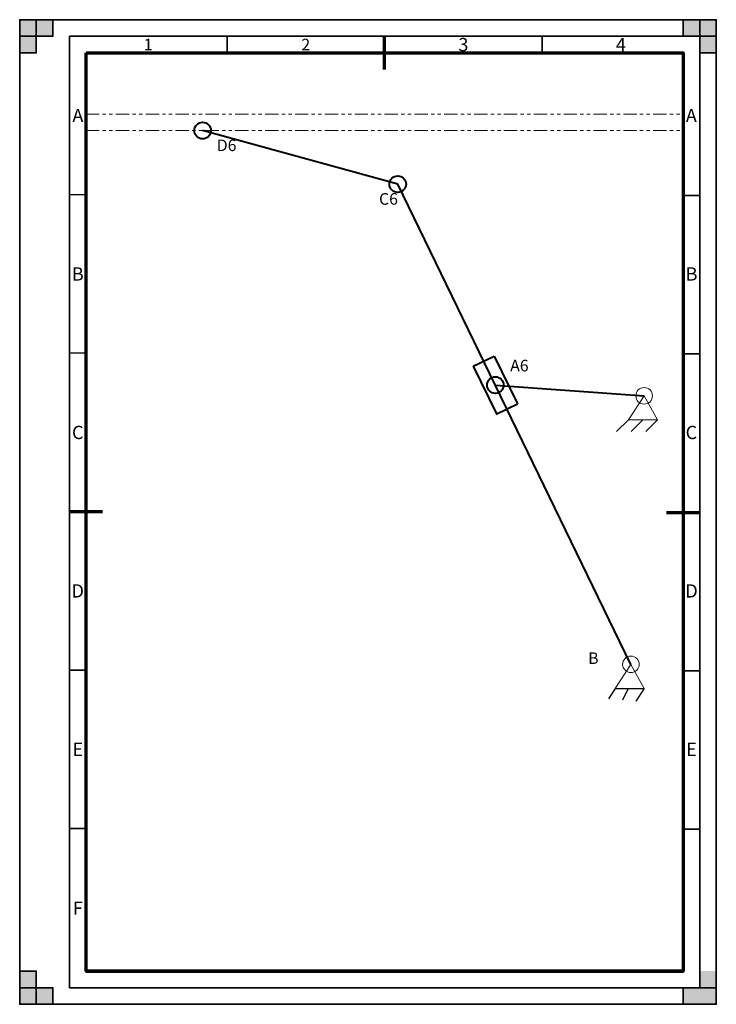
# Model space of a CAD drawing. Extents: x -382 to -172, y 7 to 304.
import ezdxf

# ---------------------------------------------------------------- set-up
doc = ezdxf.new("R2010")
doc.units = 0
for name, pattern in [('ACISOTGB', [9, 4, -1, 1, -1, 1, -1]), ('Amconstr', [9999, 9999, 0]), ('CENTER', [50.8, 31.75, -6.35, 6.35, -6.35])]:
    doc.linetypes.add(name, pattern=pattern)
doc.layers.get('0').update_dxf_attribs({"linetype": 'CONTINUOUS'})
doc.layers.get('DEFPOINTS').update_dxf_attribs({"linetype": 'CONTINUOUS'})
for name, color, linetype in [('ASHADE', 7, 'CONTINUOUS'), ('AXIS35', 6, 'CENTER'), ('ProHAT35', 3, 'CONTINUOUS')]:
    doc.layers.add(name, color=color, linetype=linetype)
doc.layers.add('WFLINE35', color=1, linetype='CONTINUOUS', lineweight=35)
doc.layers.add('WFLINE70', color=5, linetype='CONTINUOUS', lineweight=70)
doc.styles.add('COMPLEXC', font='COMPLEXC.SHX')
doc.styles.get("Standard").update_dxf_attribs({"font": 'simplexc.shx', "width": 0.8, "oblique": 15})

msp = doc.modelspace()

# ---------------------------------------------------------------- hatches: boundary and pattern name
at = {"layer": 'WFLINE35', "ltscale": 0.5}
for points in [[(-382.3, 298.9), (-372.3, 298.9), (-372.3, 303.9), (-382.3, 303.9)], [(-382.3, 303.9), (-377.3, 303.9), (-377.3, 293.9), (-382.3, 293.9)], [(-172.3, 303.9), (-172.3, 298.9), (-182.3, 298.9), (-182.3, 303.9)], [(-177.3, 303.9), (-177.3, 293.9), (-172.3, 293.9), (-172.3, 303.9)], [(-377.3, 6.9), (-377.3, 16.9), (-382.3, 16.9), (-382.3, 6.9)], [(-172.3, 6.9), (-177.3, 6.9), (-177.3, 16.9), (-172.3, 16.9)], [(-382.3, 6.9), (-382.3, 11.9), (-372.3, 11.9), (-372.3, 6.9)], [(-172.3, 11.9), (-182.3, 11.9), (-182.3, 6.9), (-172.3, 6.9)]]:
    msp.add_hatch(color=256, dxfattribs=at).paths.add_polyline_path(points)

# ---------------------------------------------------------------- linework, layer by layer
at = {"color": 7, "linetype": 'Continuous', "lineweight": 0}
for p, q in [((-194.04, 190.45), (-198.81, 183.18)), ((-194.04, 190.45), (-190.04, 183.18)), ((-198.81, 183.18), (-202.35, 179.64)), ((-190.04, 183.18), (-198.81, 183.18)), ((-194.43, 183.18), (-197.96, 179.64)), ((-190.04, 183.18), (-193.58, 179.64)), ((-198.04, 109.45), (-202.81, 102.18)), ((-198.04, 109.45), (-194.04, 102.18))]:
    msp.add_line(p, q, dxfattribs=at)
for centre in [(-194.04, 190.45), (-198.04, 109.45)]:
    msp.add_circle(centre, 2.5, dxfattribs=at)
at = {"layer": 'ASHADE', "ltscale": 0.5}
for p, q in [((-362.3, 251.1), (-367.3, 251.1)), ((-362.3, 203.3), (-367.3, 203.3))]:
    msp.add_line(p, q, dxfattribs=at)
at = {"layer": 'AXIS35', "linetype": 'ACISOTGB', "lineweight": 0}
for p, q in [((-362.3, 275.45), (-182.3, 275.45)), ((-362.3, 270.45), (-182.3, 270.45))]:
    msp.add_line(p, q, dxfattribs=at)
at = {"layer": 'DEFPOINTS', "linetype": 'Amconstr', "ltscale": 0.5}
for p, q in [((-202.81, 102.18), (-204.83, 99.09)), ((-202.81, 102.18), (-194.04, 102.18)), ((-198.89, 102.21), (-200.53, 98.69)), ((-194.04, 102.18), (-196.56, 98.31))]:
    msp.add_line(p, q, dxfattribs=at)
at = {"layer": 'ProHAT35', "linetype": 'Continuous', "lineweight": 40}
for p, q in [((-268.32, 254.3), (-327.17, 270.45)), ((-198.04, 109.45), (-268.32, 254.3)), ((-245.55, 199.36), (-239.26, 202.42)), ((-239.26, 202.42), (-232.27, 188.02)), ((-245.55, 199.36), (-238.57, 184.97)), ((-238.91, 193.69), (-194.04, 190.45)), ((-238.7, 184.91), (-232.27, 188.02))]:
    msp.add_line(p, q, dxfattribs=at)
for centre in [(-327.17, 270.45), (-268.32, 254.3), (-238.91, 193.69)]:
    msp.add_circle(centre, 2.5, dxfattribs=at)
at = {"layer": 'WFLINE35', "ltscale": 0.5}
for p, q in [((-319.8, 293.9), (-319.8, 298.9)), ((-224.8, 293.9), (-224.8, 298.9)), ((-182.3, 250.9), (-177.3, 250.9)), ((-182.3, 203.1), (-177.3, 203.1)), ((-362.3, 107.7), (-367.3, 107.7)), ((-182.3, 107.5), (-177.3, 107.5)), ((-362.3, 59.9), (-367.3, 59.9)), ((-182.3, 59.7), (-177.3, 59.7)), ((-362.3, 16.9), (-362.3, 46.9))]:
    msp.add_line(p, q, dxfattribs=at)
for points in [[(-382.3, 303.9), (-172.3, 303.9), (-172.3, 6.9), (-382.3, 6.9)], [(-382.3, 298.9), (-372.3, 298.9), (-372.3, 303.9), (-382.3, 303.9)], [(-382.3, 303.9), (-377.3, 303.9), (-377.3, 293.9), (-382.3, 293.9)], [(-172.3, 303.9), (-172.3, 298.9), (-182.3, 298.9), (-182.3, 303.9)], [(-177.3, 303.9), (-177.3, 293.9), (-172.3, 293.9), (-172.3, 303.9)], [(-367.3, 298.9), (-177.3, 298.9), (-177.3, 11.9), (-367.3, 11.9)], [(-377.3, 6.9), (-377.3, 16.9), (-382.3, 16.9), (-382.3, 6.9)], [(-382.3, 6.9), (-382.3, 11.9), (-372.3, 11.9), (-372.3, 6.9)], [(-172.3, 11.9), (-182.3, 11.9), (-182.3, 6.9), (-172.3, 6.9)]]:
    msp.add_lwpolyline(points, close=True, dxfattribs=at)
at = {"layer": 'WFLINE70', "ltscale": 0.5}
for p, q in [((-272.3, 288.9), (-272.3, 298.9)), ((-357.3, 155.5), (-367.3, 155.5)), ((-187.3, 155.3), (-177.3, 155.3))]:
    msp.add_line(p, q, dxfattribs=at)
at = {"layer": 'WFLINE70'}
msp.add_line((-362.3, 16.9), (-182.3, 16.9), dxfattribs=at)
at = {"layer": 'WFLINE70', "ltscale": 0.5}
msp.add_lwpolyline([(-362.3, 293.9), (-182.3, 293.9), (-182.3, 16.9), (-362.3, 16.9)], close=True, dxfattribs=at)

# ---------------------------------------------------------------- texts
at = {"layer": 'DEFPOINTS', "linetype": 'Amconstr', "ltscale": 0.5, "char_height": 3.5, "attachment_point": 1}
for s, width, insert in [('D6', 5.7355, (-322.89, 267.76)), ('C6', 5.7355, (-273.97, 251.59)), ('A6', 7.1002, (-234.43, 201.31)), ('B', 8.7473, (-210.93, 113.06))]:
    msp.add_mtext_dynamic_manual_height_columns(s, width=width, gutter_width=17.5, heights=[0], dxfattribs=dict(at, insert=insert))
at = {"layer": 'WFLINE35', "ltscale": 0.5, "attachment_point": 5, "style": 'COMPLEXC'}
for s, width, insert, char_height in [('1', 47.5, (-343.55, 296.4), 3.5), ('2', 47.5, (-296.05, 296.4), 3.5), ('3', 47.5, (-248.55, 296.4), 4), ('4', 47.5, (-201.05, 296.4), 4), ('A', 5, (-364.76, 275), 4), ('A', 5, (-179.83, 275), 4), ('B', 5, (-364.79, 227.2), 4), ('B', 5, (-179.76, 227.2), 4), ('C', 5, (-364.8, 179.4), 4), ('C', 5, (-179.81, 179.4), 4), ('D', 5, (-364.8, 131.6), 4), ('D', 5, (-179.76, 131.6), 4), ('E', 5, (-364.8, 83.8), 4), ('E', 5, (-179.81, 83.8), 4), ('F', 5.0692, (-364.76, 35.9), 4)]:
    msp.add_mtext_dynamic_manual_height_columns(s, width=width, gutter_width=17.5, heights=[0], dxfattribs=dict(at, insert=insert, char_height=char_height))

doc.saveas('drawing.dxf')
